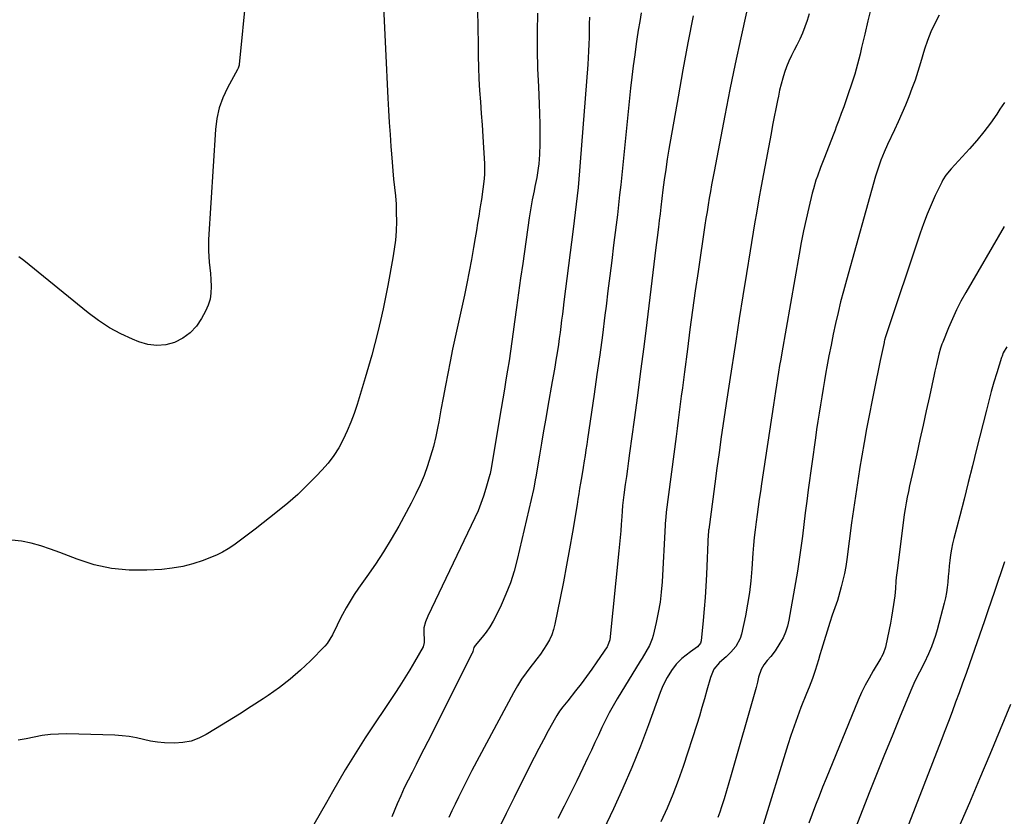
# Model space of a CAD drawing. Units: inches. Extents: x 1890411 to 1896168, y 474853 to 480177.
# Drawn here: x 1893841 to 1894306, y 478328 to 478704 of the extents above; entities that cross this region are included whole.
import ezdxf

# ---------------------------------------------------------------- set-up
doc = ezdxf.new("R2010")
doc.units = ezdxf.units.IN
doc.header["$MEASUREMENT"] = 0
doc.layers.add('7', color=7, linetype='Continuous')
doc.layers.add('8', color=7, linetype='Continuous')

msp = doc.modelspace()

# ---------------------------------------------------------------- linework, layer by layer
at = {"layer": '7', "color": 18}
for points in [[(1893947.8, 478716.34, 2052), (1893944.53, 478682.79, 2052), (1893944.49, 478682.47, 2052), (1893944.26, 478681.54, 2052), (1893944.03, 478680.94, 2052), (1893943.9, 478680.66, 2052), (1893943.75, 478680.37, 2052), (1893939.01, 478671.74, 2052), (1893936.83, 478667.05, 2052), (1893935.08, 478662.23, 2052), (1893933.98, 478657.22, 2052), (1893933.32, 478652.08, 2052), (1893930.1, 478600.1, 2052), (1893930.01, 478597.4, 2052), (1893930.02, 478594.69, 2052), (1893930.18, 478592, 2052), (1893930.45, 478589.31, 2052), (1893930.76, 478586.61, 2052), (1893931.02, 478583.92, 2052), (1893931.21, 478581.21, 2052), (1893931.37, 478577.79, 2052), (1893931.24, 478574.77, 2052), (1893930.81, 478571.83, 2052), (1893929.91, 478568.99, 2052), (1893928.71, 478566.22, 2052), (1893926.82, 478562.66, 2052), (1893924.36, 478559.04, 2052), (1893921.48, 478555.89, 2052), (1893917.99, 478553.43, 2052), (1893914.09, 478551.43, 2052), (1893909.85, 478550.37, 2052), (1893905.63, 478549.94, 2052), (1893901.42, 478550.48, 2052), (1893897.22, 478551.66, 2052), (1893894.21, 478552.9, 2052), (1893888.66, 478555.47, 2052), (1893883.29, 478558.36, 2052), (1893878.19, 478561.71, 2052), (1893873.28, 478565.37, 2052), (1893842.85, 478590.2, 2052), (1893840.57, 478591.83, 2052)], [(1894057.2, 478708.6, 2048), (1894057.3, 478700.43, 2048), (1894057.39, 478692.25, 2048), (1894057.45, 478686.79, 2048), (1894057.57, 478681.35, 2048), (1894057.77, 478675.91, 2048), (1894058.09, 478670.48, 2048), (1894058.49, 478665.05, 2048), (1894058.92, 478659.62, 2048), (1894059.33, 478654.19, 2048), (1894059.68, 478648.76, 2048), (1894060.01, 478643.32, 2048), (1894060.42, 478636.04, 2048), (1894060.46, 478631.12, 2048), (1894060.3, 478628.68, 2048), (1894059.72, 478623.79, 2048), (1894058.99, 478618.92, 2048), (1894058.6, 478616.48, 2048), (1894058.27, 478614.53, 2048), (1894057.71, 478611.12, 2048), (1894057.15, 478607.71, 2048), (1894056.59, 478604.3, 2048), (1894056.03, 478600.89, 2048), (1894055.29, 478596.33, 2048), (1894054.31, 478590.64, 2048), (1894053.26, 478584.97, 2048), (1894052.12, 478579.32, 2048), (1894050.91, 478573.68, 2048), (1894047.76, 478559.56, 2048), (1894046.52, 478553.87, 2048), (1894045.32, 478548.17, 2048), (1894044.18, 478542.47, 2048), (1894043.08, 478536.75, 2048), (1894042.01, 478531.03, 2048), (1894040.94, 478525.31, 2048), (1894039.87, 478519.59, 2048), (1894038.79, 478513.87, 2048), (1894038.37, 478511.63, 2048), (1894037.38, 478506.93, 2048), (1894036.27, 478502.27, 2048), (1894034.96, 478497.67, 2048), (1894033.53, 478493.09, 2048), (1894031.88, 478488.59, 2048), (1894030.08, 478484.16, 2048), (1894028.05, 478479.83, 2048), (1894025.87, 478475.56, 2048), (1894019.9, 478464.62, 2048), (1894016.42, 478458.5, 2048), (1894012.79, 478452.47, 2048), (1894008.93, 478446.59, 2048), (1894004.92, 478440.8, 2048), (1894000.94, 478435.27, 2048), (1893998.88, 478432.27, 2048), (1893996.91, 478429.21, 2048), (1893995.08, 478426.07, 2048), (1893993.35, 478422.87, 2048), (1893991.53, 478419.33, 2048), (1893990.78, 478417.85, 2048), (1893988.69, 478413.34, 2048), (1893986.13, 478409.17, 2048), (1893985.04, 478407.94, 2048), (1893978.23, 478401.07, 2048), (1893973.53, 478396.61, 2048), (1893968.67, 478392.35, 2048), (1893963.55, 478388.4, 2048), (1893958.27, 478384.65, 2048), (1893955.83, 478383.02, 2048), (1893950.29, 478379.39, 2048), (1893944.72, 478375.82, 2048), (1893939.1, 478372.31, 2048), (1893933.45, 478368.86, 2048), (1893929.05, 478366.21, 2048), (1893925.48, 478364.45, 2048), (1893921.81, 478363.11, 2048), (1893917.96, 478362.37, 2048), (1893914, 478362.06, 2048), (1893909.32, 478362.2, 2048), (1893905.95, 478362.52, 2048), (1893902.62, 478363.1, 2048), (1893899.31, 478363.86, 2048), (1893896, 478364.63, 2048), (1893892.67, 478365.24, 2048), (1893889.3, 478365.61, 2048), (1893885.91, 478365.82, 2048), (1893863.12, 478366.43, 2048), (1893859.25, 478366.4, 2048), (1893855.4, 478366.17, 2048), (1893851.57, 478365.68, 2048), (1893847.76, 478364.99, 2048), (1893843.96, 478364.21, 2048), (1893840.15, 478363.47, 2048)], [(1894085.41, 478706.92, 2046), (1894085.28, 478698.22, 2046), (1894085.29, 478689.51, 2046), (1894085.5, 478680.81, 2046), (1894085.86, 478672.12, 2046), (1894086.27, 478664.15, 2046), (1894086.46, 478659.44, 2046), (1894086.57, 478654.72, 2046), (1894086.57, 478650.01, 2046), (1894086.5, 478645.29, 2046), (1894086.36, 478640.21, 2046), (1894086.08, 478635.87, 2046), (1894085.81, 478633.71, 2046), (1894085.1, 478629.42, 2046), (1894084.27, 478625.14, 2046), (1894083.84, 478623, 2046), (1894082.99, 478618.82, 2046), (1894082.47, 478615.99, 2046), (1894082, 478613.16, 2046), (1894081.56, 478610.32, 2046), (1894078.47, 478588.68, 2046), (1894077.5, 478581.79, 2046), (1894076.53, 478574.9, 2046), (1894075.57, 478568, 2046), (1894074.63, 478561.11, 2046), (1894073.99, 478556.36, 2046), (1894073.35, 478551.84, 2046), (1894072.7, 478547.32, 2046), (1894072.01, 478542.81, 2046), (1894071.3, 478538.3, 2046), (1894070.57, 478533.79, 2046), (1894069.83, 478529.29, 2046), (1894069.09, 478524.78, 2046), (1894068.34, 478520.28, 2046), (1894063.43, 478491.02, 2046), (1894063.3, 478490.25, 2046), (1894063.15, 478489.49, 2046), (1894063.09, 478489.24, 2046), (1894063.02, 478488.99, 2046), (1894061.11, 478482.36, 2046), (1894060, 478478.83, 2046), (1894058.77, 478475.35, 2046), (1894057.37, 478471.93, 2046), (1894055.85, 478468.55, 2046), (1894033.61, 478422.07, 2046), (1894032.52, 478419.4, 2046), (1894031.83, 478416.62, 2046), (1894031.75, 478414.72, 2046), (1894031.96, 478410.44, 2046), (1894031.96, 478409.71, 2046), (1894031.45, 478407.62, 2046), (1894027.37, 478400.57, 2046), (1894025.12, 478396.76, 2046), (1894022.82, 478392.97, 2046), (1894020.44, 478389.22, 2046), (1894018.02, 478385.51, 2046), (1894004.1, 478364.57, 2046), (1894000.87, 478359.59, 2046), (1893997.7, 478354.56, 2046), (1893994.64, 478349.47, 2046), (1893991.66, 478344.34, 2046), (1893988.71, 478339.17, 2046), (1893985.76, 478334.02, 2046), (1893982.78, 478328.87, 2046), (1893979.8, 478323.73, 2046)], [(1894134.44, 478707.22, 2042), (1894133.75, 478703.06, 2042), (1894133.08, 478698.91, 2042), (1894132.44, 478694.75, 2042), (1894132.11, 478692.57, 2042), (1894131.36, 478687.31, 2042), (1894130.66, 478682.05, 2042), (1894130.03, 478676.78, 2042), (1894129.45, 478671.5, 2042), (1894124.77, 478625.95, 2042), (1894124.27, 478621.21, 2042), (1894123.74, 478616.47, 2042), (1894123.19, 478611.73, 2042), (1894122.62, 478607, 2042), (1894121.42, 478597.34, 2042), (1894120.53, 478590.14, 2042), (1894119.63, 478582.94, 2042), (1894118.73, 478575.75, 2042), (1894117.83, 478568.55, 2042), (1894117.29, 478564.26, 2042), (1894116.09, 478554.92, 2042), (1894114.85, 478545.58, 2042), (1894113.56, 478536.26, 2042), (1894112.23, 478526.94, 2042), (1894109.15, 478505.78, 2042), (1894108.76, 478503.19, 2042), (1894108.37, 478500.61, 2042), (1894107.95, 478498.03, 2042), (1894107.53, 478495.45, 2042), (1894106.99, 478492.26, 2042), (1894106.34, 478488.33, 2042), (1894105.79, 478484.93, 2042), (1894105.38, 478482.43, 2042), (1894104.96, 478479.93, 2042), (1894104.55, 478477.43, 2042), (1894104.13, 478474.93, 2042), (1894101.93, 478461.77, 2042), (1894100.59, 478453.96, 2042), (1894099.18, 478446.15, 2042), (1894097.7, 478438.35, 2042), (1894096.16, 478430.57, 2042), (1894093.68, 478418.34, 2042), (1894093.01, 478415.77, 2042), (1894092.17, 478413.27, 2042), (1894091.06, 478410.87, 2042), (1894089.78, 478408.55, 2042), (1894088.32, 478406.3, 2042), (1894086.81, 478404.09, 2042), (1894085.22, 478401.94, 2042), (1894083.58, 478399.83, 2042), (1894082.31, 478398.24, 2042), (1894080.07, 478395.3, 2042), (1894077.96, 478392.29, 2042), (1894076.01, 478389.16, 2042), (1894074.18, 478385.95, 2042), (1894054.51, 478349.2, 2042), (1894052.86, 478346.06, 2042), (1894051.23, 478342.91, 2042), (1894049.65, 478339.73, 2042), (1894048.09, 478336.54, 2042), (1894046.56, 478333.34, 2042), (1894045.04, 478330.13, 2042), (1894043.54, 478326.91, 2042)], [(1894184.19, 478707.5, 2038), (1894181.45, 478695.32, 2038), (1894178.8, 478683.12, 2038), (1894176.31, 478670.88, 2038), (1894173.91, 478658.63, 2038), (1894168.89, 478632.22, 2038), (1894168.3, 478629.06, 2038), (1894167.72, 478625.89, 2038), (1894167.16, 478622.72, 2038), (1894166.6, 478619.54, 2038), (1894166.07, 478616.37, 2038), (1894165.55, 478613.19, 2038), (1894165.05, 478610.01, 2038), (1894164.57, 478606.82, 2038), (1894161.34, 478584.98, 2038), (1894160.01, 478575.82, 2038), (1894158.72, 478566.65, 2038), (1894157.47, 478557.48, 2038), (1894156.27, 478548.3, 2038), (1894154.88, 478537.57, 2038), (1894154.39, 478533.75, 2038), (1894153.9, 478529.93, 2038), (1894153.4, 478526.11, 2038), (1894152.91, 478522.29, 2038), (1894152.42, 478518.47, 2038), (1894151.93, 478514.65, 2038), (1894151.43, 478510.83, 2038), (1894150.94, 478507.01, 2038), (1894146.29, 478471.24, 2038), (1894146.03, 478468.95, 2038), (1894145.78, 478465.88, 2038), (1894145.74, 478465.11, 2038), (1894144.29, 478438.36, 2038), (1894143.9, 478433.51, 2038), (1894143.33, 478428.69, 2038), (1894142.52, 478423.9, 2038), (1894141.53, 478419.14, 2038), (1894140.09, 478412.99, 2038), (1894139.62, 478411.35, 2038), (1894138.35, 478408.2, 2038), (1894136.67, 478405.22, 2038), (1894134.9, 478402.28, 2038), (1894134.01, 478400.82, 2038), (1894123.15, 478383.12, 2038), (1894121.17, 478379.77, 2038), (1894119.28, 478376.38, 2038), (1894117.52, 478372.92, 2038), (1894115.83, 478369.42, 2038), (1894114.2, 478365.89, 2038), (1894112.56, 478362.36, 2038), (1894110.91, 478358.84, 2038), (1894109.25, 478355.32, 2038), (1894106.88, 478350.32, 2038), (1894103.99, 478344.31, 2038), (1894101.07, 478338.33, 2038), (1894098.1, 478332.37, 2038), (1894095.08, 478326.44, 2038)], [(1894242.99, 478709.65, 2034), (1894241.53, 478703.33, 2034), (1894240.04, 478697.02, 2034), (1894238.54, 478690.71, 2034), (1894237.81, 478687.69, 2034), (1894236.59, 478682.92, 2034), (1894235.27, 478678.18, 2034), (1894233.8, 478673.48, 2034), (1894232.24, 478668.81, 2034), (1894230.09, 478662.67, 2034), (1894228.96, 478659.52, 2034), (1894227.78, 478656.39, 2034), (1894226.58, 478653.27, 2034), (1894225.98, 478651.71, 2034), (1894225.37, 478650.15, 2034), (1894220.65, 478638.05, 2034), (1894219.13, 478634.06, 2034), (1894217.66, 478630.05, 2034), (1894216.98, 478628.03, 2034), (1894215.76, 478623.94, 2034), (1894215.23, 478621.88, 2034), (1894213.61, 478615.1, 2034), (1894212.35, 478609.62, 2034), (1894211.16, 478604.13, 2034), (1894210.07, 478598.62, 2034), (1894209.05, 478593.09, 2034), (1894200.89, 478546.59, 2034), (1894200.36, 478543.52, 2034), (1894199.84, 478540.46, 2034), (1894199.33, 478537.39, 2034), (1894198.83, 478534.31, 2034), (1894198.34, 478531.24, 2034), (1894197.86, 478528.17, 2034), (1894197.39, 478525.09, 2034), (1894196.92, 478522.01, 2034), (1894191.31, 478484.68, 2034), (1894190.77, 478481.06, 2034), (1894190.24, 478477.44, 2034), (1894189.72, 478473.82, 2034), (1894189.2, 478470.2, 2034), (1894188.69, 478466.62, 2034), (1894188.21, 478462.95, 2034), (1894187.78, 478459.27, 2034), (1894187.43, 478455.59, 2034), (1894187.28, 478453.75, 2034), (1894187.16, 478451.9, 2034), (1894186.7, 478444.43, 2034), (1894186.23, 478438.86, 2034), (1894185.6, 478433.31, 2034), (1894184.72, 478427.8, 2034), (1894183.67, 478422.31, 2034), (1894181.83, 478413.67, 2034), (1894181.18, 478411.56, 2034), (1894179.13, 478407.75, 2034), (1894176.77, 478405.08, 2034), (1894174.52, 478402.9, 2034), (1894171.37, 478400.18, 2034), (1894168.73, 478397.01, 2034), (1894167.15, 478393.17, 2034), (1894165.47, 478387.06, 2034), (1894164.33, 478383.01, 2034), (1894163.15, 478378.96, 2034), (1894161.92, 478374.93, 2034), (1894160.65, 478370.91, 2034), (1894154.26, 478351.07, 2034), (1894151.95, 478344.4, 2034), (1894149.46, 478337.8, 2034), (1894146.69, 478331.31, 2034), (1894143.74, 478324.89, 2034)], [(1894110.04, 478705.1, 2044), (1894109.93, 478701.9, 2044), (1894109.85, 478698.7, 2044), (1894109.79, 478695.51, 2044), (1894109.71, 478692.31, 2044), (1894109.6, 478689.11, 2044), (1894109.42, 478685.92, 2044), (1894109.21, 478682.73, 2044), (1894105.69, 478636.52, 2044), (1894105.36, 478632.56, 2044), (1894105, 478628.61, 2044), (1894104.6, 478624.66, 2044), (1894104.17, 478620.71, 2044), (1894103.7, 478616.77, 2044), (1894103.23, 478612.82, 2044), (1894102.75, 478608.88, 2044), (1894102.26, 478604.94, 2044), (1894097.96, 478570.55, 2044), (1894097.6, 478567.67, 2044), (1894097.24, 478564.79, 2044), (1894096.87, 478561.91, 2044), (1894096.51, 478559.03, 2044), (1894096.13, 478556.15, 2044), (1894095.74, 478553.27, 2044), (1894095.32, 478550.4, 2044), (1894094.72, 478546.47, 2044), (1894094.18, 478543.08, 2044), (1894093.63, 478539.69, 2044), (1894093.05, 478536.3, 2044), (1894092.45, 478532.91, 2044), (1894090.39, 478521.34, 2044), (1894089.35, 478515.54, 2044), (1894088.34, 478509.73, 2044), (1894087.33, 478503.91, 2044), (1894086.34, 478498.1, 2044), (1894084.63, 478487.97, 2044), (1894084.37, 478486.46, 2044), (1894083.83, 478483.46, 2044), (1894083.51, 478481.97, 2044), (1894075.85, 478448.84, 2044), (1894074.37, 478443.29, 2044), (1894072.65, 478437.82, 2044), (1894070.58, 478432.48, 2044), (1894068.28, 478427.22, 2044), (1894065.97, 478422.38, 2044), (1894064.54, 478419.66, 2044), (1894062.98, 478417.03, 2044), (1894061.22, 478414.52, 2044), (1894059.34, 478412.1, 2044), (1894056.05, 478408.19, 2044), (1894055.47, 478407.33, 2044), (1894054.88, 478405.45, 2044), (1894054.8, 478404.97, 2044), (1894054.73, 478404.74, 2044), (1894054.68, 478404.63, 2044), (1894033.66, 478362.9, 2044), (1894031.81, 478359.24, 2044), (1894029.95, 478355.58, 2044), (1894028.08, 478351.94, 2044), (1894026.2, 478348.29, 2044), (1894024.35, 478344.63, 2044), (1894022.56, 478340.95, 2044), (1894020.86, 478337.22, 2044), (1894019.22, 478333.46, 2044), (1894016.62, 478327.33, 2044)], [(1894213.79, 478706.64, 2036), (1894212.83, 478703.58, 2036), (1894211.78, 478700.56, 2036), (1894210.62, 478697.59, 2036), (1894209.3, 478694.69, 2036), (1894207.88, 478691.82, 2036), (1894206.68, 478689.56, 2036), (1894205.4, 478686.98, 2036), (1894204.2, 478684.36, 2036), (1894203.14, 478681.69, 2036), (1894202.17, 478678.98, 2036), (1894201.31, 478676.23, 2036), (1894200.53, 478673.45, 2036), (1894199.84, 478670.66, 2036), (1894199.23, 478667.84, 2036), (1894198.81, 478665.74, 2036), (1894198.04, 478661.86, 2036), (1894197.28, 478657.97, 2036), (1894196.53, 478654.09, 2036), (1894195.79, 478650.2, 2036), (1894192.17, 478631.07, 2036), (1894191.08, 478625.19, 2036), (1894190.02, 478619.3, 2036), (1894189, 478613.41, 2036), (1894188, 478607.51, 2036), (1894185.89, 478594.66, 2036), (1894184.16, 478584.03, 2036), (1894182.44, 478573.39, 2036), (1894180.75, 478562.74, 2036), (1894179.09, 478552.09, 2036), (1894176.1, 478532.84, 2036), (1894175.46, 478528.74, 2036), (1894174.85, 478524.65, 2036), (1894172.27, 478506.75, 2036), (1894171.22, 478499.39, 2036), (1894170.19, 478492.03, 2036), (1894169.19, 478484.67, 2036), (1894168.21, 478477.3, 2036), (1894166.33, 478463.07, 2036), (1894166.3, 478462.82, 2036), (1894166.2, 478461.8, 2036), (1894166.16, 478461.29, 2036), (1894166.15, 478461.03, 2036), (1894165.28, 478441.73, 2036), (1894164.99, 478436.32, 2036), (1894164.64, 478430.9, 2036), (1894164.2, 478425.5, 2036), (1894163.69, 478420.1, 2036), (1894162.72, 478410.46, 2036), (1894162.44, 478409.37, 2036), (1894161.03, 478407.58, 2036), (1894157.77, 478405.3, 2036), (1894155.64, 478403.71, 2036), (1894153.71, 478402.13, 2036), (1894150.99, 478399.48, 2036), (1894148.72, 478396.44, 2036), (1894146.69, 478393.06, 2036), (1894145.48, 478390.79, 2036), (1894144.42, 478388.44, 2036), (1894143.45, 478386.04, 2036), (1894137.86, 478370.7, 2036), (1894134.04, 478360.65, 2036), (1894130.04, 478350.67, 2036), (1894125.77, 478340.81, 2036), (1894121.31, 478331.03, 2036), (1894113.53, 478314.53, 2036)], [(1894275.24, 478705.99, 2032), (1894273.16, 478702.12, 2032), (1894271.28, 478698.16, 2032), (1894269.68, 478694.08, 2032), (1894268.28, 478689.92, 2032), (1894266.39, 478683.51, 2032), (1894265.13, 478679.44, 2032), (1894263.79, 478675.4, 2032), (1894262.34, 478671.4, 2032), (1894260.82, 478667.42, 2032), (1894259.2, 478663.48, 2032), (1894257.54, 478659.56, 2032), (1894255.8, 478655.67, 2032), (1894254.01, 478651.81, 2032), (1894250.78, 478644.99, 2032), (1894249.13, 478641.32, 2032), (1894247.66, 478637.59, 2032), (1894246.34, 478633.8, 2032), (1894245.17, 478629.96, 2032), (1894231.34, 478580.77, 2032), (1894229.96, 478575.71, 2032), (1894228.65, 478570.64, 2032), (1894227.43, 478565.55, 2032), (1894226.26, 478560.43, 2032), (1894225.17, 478555.31, 2032), (1894224.12, 478550.19, 2032), (1894223.13, 478545.05, 2032), (1894222.17, 478539.92, 2032), (1894221.7, 478537.33, 2032), (1894221.02, 478533.47, 2032), (1894220.35, 478529.62, 2032), (1894219.71, 478525.76, 2032), (1894219.08, 478521.9, 2032), (1894218.47, 478518.04, 2032), (1894217.88, 478514.17, 2032), (1894217.32, 478510.3, 2032), (1894216.77, 478506.43, 2032), (1894213.36, 478481.86, 2032), (1894212.61, 478476.37, 2032), (1894211.89, 478470.87, 2032), (1894211.21, 478465.37, 2032), (1894210.56, 478459.87, 2032), (1894209.88, 478454.37, 2032), (1894209.13, 478448.88, 2032), (1894208.28, 478443.41, 2032), (1894207.36, 478437.94, 2032), (1894204.24, 478420.27, 2032), (1894203.55, 478417.38, 2032), (1894202.65, 478414.59, 2032), (1894201.43, 478411.91, 2032), (1894199.99, 478409.32, 2032), (1894197.67, 478405.73, 2032), (1894195.62, 478403.02, 2032), (1894193.97, 478401.1, 2032), (1894192.41, 478399.09, 2032), (1894191.16, 478396.87, 2032), (1894189.86, 478393.3, 2032), (1894189.3, 478390.87, 2032), (1894188.7, 478388.43, 2032), (1894188.37, 478387.22, 2032), (1894177, 478347.21, 2032), (1894175.88, 478343.39, 2032), (1894174.74, 478339.57, 2032), (1894173.56, 478335.77, 2032), (1894172.34, 478331.97, 2032), (1894171.51, 478329.42, 2032), (1894170.63, 478326.93, 2032)], [(1894305.95, 478606.16, 2028), (1894287.74, 478574.96, 2028), (1894285.49, 478570.91, 2028), (1894283.36, 478566.8, 2028), (1894281.41, 478562.6, 2028), (1894279.58, 478558.34, 2028), (1894276.86, 478551.62, 2028), (1894276.49, 478550.67, 2028), (1894275.83, 478548.75, 2028), (1894275.01, 478545.81, 2028), (1894273.86, 478541.07, 2028), (1894273.14, 478537.9, 2028), (1894272.8, 478536.31, 2028), (1894270.54, 478525.92, 2028), (1894269.06, 478519.13, 2028), (1894267.58, 478512.35, 2028), (1894266.08, 478505.57, 2028), (1894264.58, 478498.79, 2028), (1894262.4, 478489, 2028), (1894261.81, 478486.32, 2028), (1894261.23, 478483.64, 2028), (1894260.66, 478480.95, 2028), (1894260.09, 478478.27, 2028), (1894259.56, 478475.57, 2028), (1894259.08, 478472.88, 2028), (1894258.66, 478470.17, 2028), (1894258.28, 478467.45, 2028), (1894255.27, 478443.75, 2028), (1894254.9, 478440.32, 2028), (1894254.76, 478438.6, 2028), (1894254.52, 478435.16, 2028), (1894254.19, 478431.72, 2028), (1894253.64, 478427.55, 2028), (1894253.21, 478424.61, 2028), (1894252.74, 478421.68, 2028), (1894252.2, 478418.77, 2028), (1894251.62, 478415.86, 2028), (1894249.85, 478407.47, 2028), (1894248.76, 478404.37, 2028), (1894247.99, 478402.9, 2028), (1894247.58, 478402.18, 2028), (1894247.15, 478401.46, 2028), (1894243.98, 478396.24, 2028), (1894242.04, 478392.88, 2028), (1894240.21, 478389.47, 2028), (1894238.55, 478385.97, 2028), (1894236.99, 478382.42, 2028), (1894221.84, 478345.48, 2028), (1894220.13, 478341.26, 2028), (1894218.46, 478337.03, 2028), (1894216.84, 478332.78, 2028), (1894215.26, 478328.51, 2028), (1894213.64, 478324.26, 2028)], [(1894307.06, 478549.33, 2026), (1894305.47, 478546.51, 2026), (1894304.87, 478545.01, 2026), (1894304.61, 478544.24, 2026), (1894302.37, 478537.06, 2026), (1894301.06, 478532.68, 2026), (1894299.79, 478528.29, 2026), (1894298.6, 478523.88, 2026), (1894297.46, 478519.45, 2026), (1894292.87, 478500.99, 2026), (1894290.9, 478493.1, 2026), (1894288.92, 478485.22, 2026), (1894286.91, 478477.34, 2026), (1894284.89, 478469.46, 2026), (1894282.14, 478458.78, 2026), (1894281.54, 478456.24, 2026), (1894281.02, 478453.68, 2026), (1894280.6, 478451.1, 2026), (1894280.25, 478448.36, 2026), (1894279.98, 478445.84, 2026), (1894279.73, 478443.31, 2026), (1894279.49, 478440.77, 2026), (1894279.26, 478438.24, 2026), (1894278.97, 478435.72, 2026), (1894278.61, 478433.21, 2026), (1894278.11, 478430.73, 2026), (1894277.53, 478428.26, 2026), (1894274.23, 478415.66, 2026), (1894273.45, 478412.95, 2026), (1894272.57, 478410.26, 2026), (1894271.57, 478407.63, 2026), (1894270.12, 478404.23, 2026), (1894268.08, 478399.89, 2026), (1894265.91, 478395.63, 2026), (1894263.76, 478391.35, 2026), (1894262.77, 478389.17, 2026), (1894261.82, 478386.98, 2026), (1894256.48, 478374.1, 2026), (1894252.92, 478365.44, 2026), (1894249.39, 478356.77, 2026), (1894245.9, 478348.08, 2026), (1894242.44, 478339.38, 2026), (1894235.44, 478321.63, 2026)], [(1894305.98, 478447.73, 2024), (1894304.46, 478443.11, 2024), (1894302.91, 478438.49, 2024), (1894302.9, 478438.45, 2024), (1894301.33, 478433.81, 2024), (1894299.75, 478429.18, 2024), (1894298.16, 478424.55, 2024), (1894296.56, 478419.93, 2024), (1894289.46, 478399.52, 2024), (1894287.86, 478394.98, 2024), (1894286.25, 478390.44, 2024), (1894284.6, 478385.92, 2024), (1894282.94, 478381.4, 2024), (1894281.26, 478376.89, 2024), (1894279.56, 478372.38, 2024), (1894277.84, 478367.89, 2024), (1894276.11, 478363.39, 2024), (1894251.52, 478299.98, 2024)], [(1894308.84, 478380.32, 2022), (1894299.08, 478356.81, 2022), (1894294.27, 478345.32, 2022), (1894289.43, 478333.85, 2022), (1894284.54, 478322.4, 2022)]]:
    msp.add_polyline3d(points, dxfattribs=at)
at = {"layer": '8', "color": 18}
for points in [[(1894012.69, 478710, 2050), (1894013.21, 478700.06, 2050), (1894013.71, 478690.11, 2050), (1894014.85, 478666.85, 2050), (1894015.15, 478661.13, 2050), (1894015.47, 478655.41, 2050), (1894015.83, 478649.7, 2050), (1894016.21, 478643.98, 2050), (1894016.45, 478640.52, 2050), (1894016.75, 478636.54, 2050), (1894017.1, 478632.56, 2050), (1894017.51, 478628.59, 2050), (1894017.96, 478624.62, 2050), (1894018.36, 478620.65, 2050), (1894018.65, 478616.68, 2050), (1894018.79, 478612.69, 2050), (1894018.82, 478608.7, 2050), (1894018.65, 478603.94, 2050), (1894018.34, 478599.71, 2050), (1894017.81, 478595.51, 2050), (1894017.14, 478591.32, 2050), (1894014.72, 478578.32, 2050), (1894013.64, 478572.81, 2050), (1894012.51, 478567.31, 2050), (1894011.28, 478561.83, 2050), (1894010, 478556.36, 2050), (1894008.62, 478550.91, 2050), (1894007.19, 478545.48, 2050), (1894005.66, 478540.08, 2050), (1894004.08, 478534.69, 2050), (1894000.26, 478522.1, 2050), (1893998.86, 478517.87, 2050), (1893997.33, 478513.7, 2050), (1893995.59, 478509.61, 2050), (1893993.71, 478505.57, 2050), (1893991.57, 478501.69, 2050), (1893989.21, 478497.95, 2050), (1893986.53, 478494.44, 2050), (1893983.65, 478491.07, 2050), (1893981.15, 478488.41, 2050), (1893976.74, 478483.93, 2050), (1893972.21, 478479.6, 2050), (1893967.48, 478475.48, 2050), (1893962.62, 478471.51, 2050), (1893952.06, 478463.28, 2050), (1893949.56, 478461.35, 2050), (1893947.06, 478459.45, 2050), (1893944.53, 478457.57, 2050), (1893942, 478455.7, 2050), (1893939.39, 478453.96, 2050), (1893936.71, 478452.36, 2050), (1893933.91, 478450.98, 2050), (1893931.03, 478449.75, 2050), (1893927.48, 478448.39, 2050), (1893922.71, 478446.81, 2050), (1893917.88, 478445.53, 2050), (1893912.96, 478444.7, 2050), (1893907.97, 478444.18, 2050), (1893901.02, 478443.76, 2050), (1893892.6, 478443.81, 2050), (1893884.29, 478444.58, 2050), (1893876.15, 478446.41, 2050), (1893868.12, 478448.96, 2050), (1893859.81, 478452.2, 2050), (1893855.37, 478453.81, 2050), (1893850.88, 478455.27, 2050), (1893846.32, 478456.51, 2050), (1893841.72, 478457.6, 2050), (1893837.19, 478458, 2050)], [(1894158.94, 478705.72, 2040), (1894156.5, 478693, 2040), (1894154.16, 478680.26, 2040), (1894151.89, 478667.5, 2040), (1894147.57, 478642.78, 2040), (1894146.77, 478637.97, 2040), (1894146.02, 478633.15, 2040), (1894145.34, 478628.32, 2040), (1894144.71, 478623.48, 2040), (1894143.71, 478615.38, 2040), (1894143.34, 478612.22, 2040), (1894142.97, 478609.07, 2040), (1894142.57, 478605.85, 2040), (1894141.98, 478601.06, 2040), (1894141.4, 478596.26, 2040), (1894137.06, 478560.9, 2040), (1894135.62, 478549.37, 2040), (1894134.15, 478537.83, 2040), (1894132.63, 478526.31, 2040), (1894131.08, 478514.78, 2040), (1894128.95, 478499.18, 2040), (1894128.44, 478495.46, 2040), (1894127.93, 478491.74, 2040), (1894127.43, 478488.03, 2040), (1894126.92, 478484.31, 2040), (1894126.26, 478479.41, 2040), (1894125.94, 478476.87, 2040), (1894125.67, 478474.32, 2040), (1894125.45, 478471.77, 2040), (1894125.25, 478469.21, 2040), (1894124.98, 478465.48, 2040), (1894124.75, 478462.34, 2040), (1894124.49, 478459.19, 2040), (1894124.21, 478456.05, 2040), (1894123.91, 478452.92, 2040), (1894119.67, 478410.98, 2040), (1894118.59, 478407.97, 2040), (1894118.35, 478407.58, 2040), (1894113.54, 478400.48, 2040), (1894111.12, 478397, 2040), (1894108.64, 478393.56, 2040), (1894106.09, 478390.18, 2040), (1894103.48, 478386.84, 2040), (1894099.74, 478382.17, 2040), (1894098.96, 478381.19, 2040), (1894097.42, 478379.22, 2040), (1894095.93, 478377.21, 2040), (1894094.57, 478375.12, 2040), (1894093.95, 478374.04, 2040), (1894090.58, 478367.9, 2040), (1894088.31, 478363.72, 2040), (1894086.08, 478359.53, 2040), (1894083.9, 478355.31, 2040), (1894081.75, 478351.07, 2040), (1894074.45, 478336.48, 2040), (1894070.63, 478328.83, 2040), (1894066.81, 478321.18, 2040)], [(1894306.08, 478664.78, 2030), (1894303.91, 478661.59, 2030), (1894302.38, 478659.33, 2030), (1894299.37, 478655.07, 2030), (1894296.24, 478650.9, 2030), (1894292.92, 478646.88, 2030), (1894289.48, 478642.96, 2030), (1894282.56, 478635.4, 2030), (1894280.82, 478633.45, 2030), (1894278.36, 478630.42, 2030), (1894276.98, 478628.23, 2030), (1894276.38, 478627.07, 2030), (1894273.35, 478620.77, 2030), (1894271.36, 478616.4, 2030), (1894269.48, 478612, 2030), (1894267.77, 478607.52, 2030), (1894266.17, 478603, 2030), (1894249.86, 478554.06, 2030), (1894249.4, 478552.44, 2030), (1894249.25, 478551.79, 2030), (1894249.18, 478551.46, 2030), (1894247.37, 478542.83, 2030), (1894246.4, 478538.18, 2030), (1894245.45, 478533.53, 2030), (1894244.51, 478528.88, 2030), (1894243.58, 478524.22, 2030), (1894242.13, 478516.85, 2030), (1894240.91, 478510.53, 2030), (1894239.74, 478504.21, 2030), (1894238.64, 478497.87, 2030), (1894237.58, 478491.53, 2030), (1894237.56, 478491.39, 2030), (1894236.57, 478485.1, 2030), (1894235.62, 478478.81, 2030), (1894234.72, 478472.52, 2030), (1894233.85, 478466.21, 2030), (1894231.53, 478448.85, 2030), (1894231.03, 478445.58, 2030), (1894230.45, 478442.33, 2030), (1894229.73, 478439.1, 2030), (1894228.94, 478435.89, 2030), (1894227.67, 478431.27, 2030), (1894227.13, 478429.51, 2030), (1894225.91, 478426.05, 2030), (1894224.66, 478422.6, 2030), (1894223.53, 478419.1, 2030), (1894219.63, 478406.31, 2030), (1894218.88, 478403.85, 2030), (1894218.12, 478401.39, 2030), (1894217.36, 478398.94, 2030), (1894216.6, 478396.49, 2030), (1894215.37, 478392.63, 2030), (1894214.6, 478390.59, 2030), (1894213.73, 478388.58, 2030), (1894212.48, 478385.55, 2030), (1894209.9, 478378.87, 2030), (1894208.25, 478374.5, 2030), (1894206.67, 478370.1, 2030), (1894205.18, 478365.67, 2030), (1894203.75, 478361.23, 2030), (1894191.53, 478321.86, 2030)]]:
    msp.add_polyline3d(points, dxfattribs=at)

doc.saveas('drawing.dxf')
